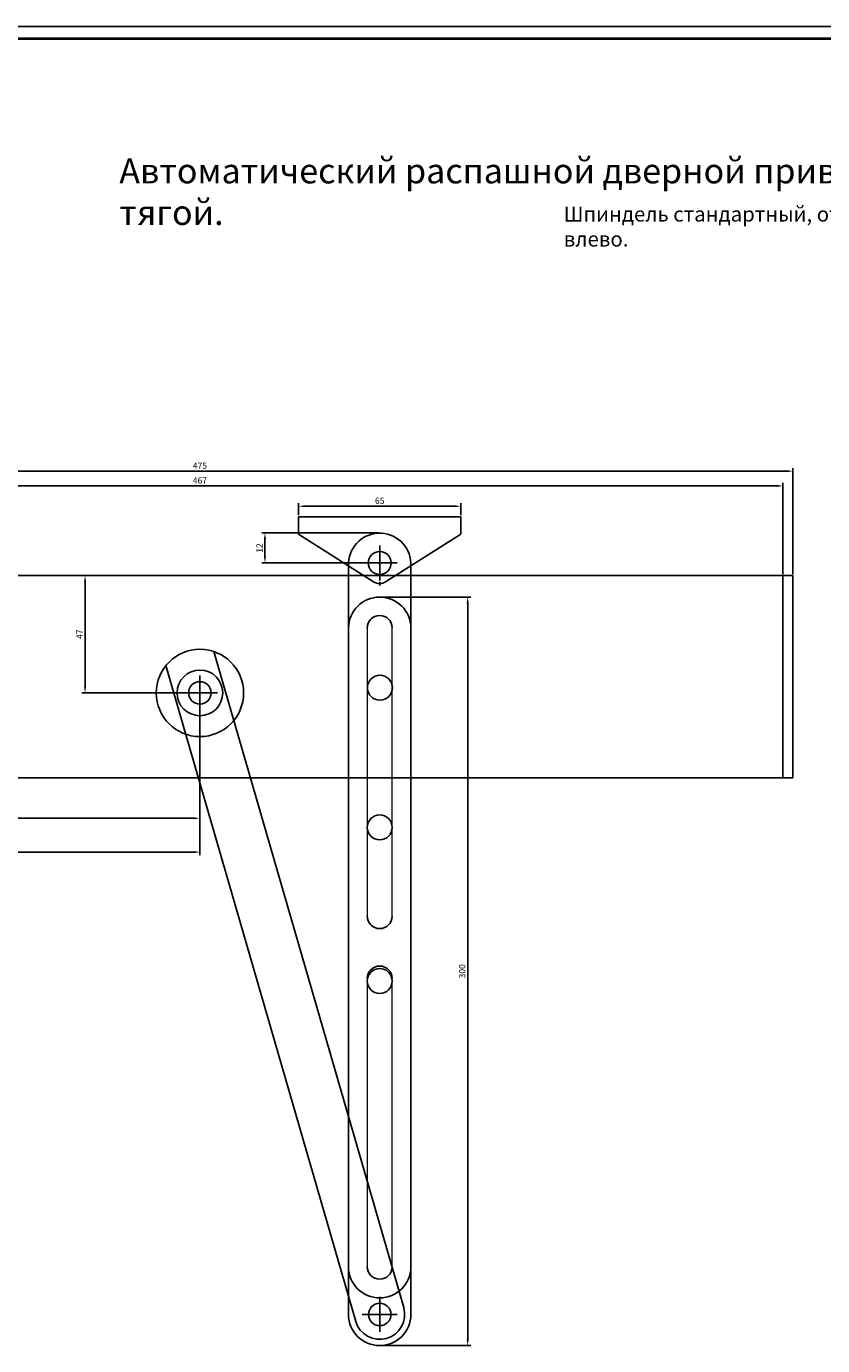
# Model space of a CAD drawing. Units: millimetres. Extents: x 146 to 1335, y 131 to 972.
# Drawn here: x 465 to 784, y 444 to 972 of the extents above; entities that cross this region are included whole.
import ezdxf

# ---------------------------------------------------------------- set-up
doc = ezdxf.new("R2010")
doc.units = ezdxf.units.MM
doc.layers.add('KONTUR', color=7, linetype='Continuous')
doc.layers.add('Основная', color=7, linetype='Continuous', lineweight=40)
doc.styles.get("Standard").update_dxf_attribs({"font": 'ISOCPEUR.TTF'})
doc.dimstyles.new('ISO-25', dxfattribs={"dimtxt": 2.5, "dimasz": 2.5, "dimexe": 1.25, "dimexo": 0.625, "dimtad": 1, "dimtxsty": 'Standard', "dimcen": 2.5, "dimadec": 0, "dimazin": 0, "dimtfac": 1, "dimtmove": 0, "dimatfit": 3, "dimfxl": 1, "dimarcsym": 0})

# ---------------------------------------------------------------- blocks, each defined once
blk = doc.blocks.new('*D163')
at = {"color": 0, "lineweight": -2, "transparency": 16777216}
for p, q in [((607.21, 743.51), (643.07, 743.51)), ((641.82, 446.02), (641.82, 741.01)), ((607.21, 443.52), (643.07, 443.52))]:
    blk.add_line(p, q, dxfattribs=at)
at = {"color": 0, "transparency": 16777216}
for points in [[(641.4, 741.01), (642.23, 741.01), (641.82, 743.51)], [(641.4, 446.02), (642.23, 446.02), (641.82, 443.52)]]:
    blk.add_solid(points, dxfattribs=at)
at = {"layer": 'Defpoints', "color": 0, "transparency": 16777216}
for p in [(606.58, 743.51), (641.82, 743.51), (606.58, 443.52)]:
    blk.add_point(p, dxfattribs=at)
at = {"color": 0, "transparency": 16777216, "insert": (639.94, 593.51), "char_height": 2.5, "attachment_point": 5, "rotation": 90}
blk.add_mtext('300', dxfattribs=at)
blk = doc.blocks.new('*D165')
at = {"color": 0, "lineweight": -2, "transparency": 16777216}
for p, q in [((574.08, 776.3), (574.08, 781.14)), ((636.58, 779.89), (576.58, 779.89)), ((639.08, 776.3), (639.08, 781.14))]:
    blk.add_line(p, q, dxfattribs=at)
at = {"color": 0, "transparency": 16777216}
for points in [[(576.58, 780.31), (576.58, 779.48), (574.08, 779.89)], [(636.58, 780.31), (636.58, 779.48), (639.08, 779.89)]]:
    blk.add_solid(points, dxfattribs=at)
at = {"layer": 'Defpoints', "color": 0, "transparency": 16777216}
for p in [(574.08, 779.89), (574.08, 775.68), (639.08, 775.68)]:
    blk.add_point(p, dxfattribs=at)
at = {"color": 0, "transparency": 16777216, "insert": (606.58, 781.77), "char_height": 2.5, "attachment_point": 5}
blk.add_mtext('65', dxfattribs=at)
blk = doc.blocks.new('*D166')
at = {"color": 0, "lineweight": -2, "transparency": 16777216}
for p, q in [((605.96, 769.18), (559.37, 769.18)), ((560.62, 766.68), (560.62, 759.68)), ((605.96, 757.18), (559.37, 757.18))]:
    blk.add_line(p, q, dxfattribs=at)
at = {"color": 0, "transparency": 16777216}
for points in [[(560.21, 766.68), (561.04, 766.68), (560.62, 769.18)], [(560.21, 759.68), (561.04, 759.68), (560.62, 757.18)]]:
    blk.add_solid(points, dxfattribs=at)
at = {"layer": 'Defpoints', "color": 0, "transparency": 16777216}
for p in [(606.58, 769.18), (560.62, 757.18), (606.58, 757.18)]:
    blk.add_point(p, dxfattribs=at)
at = {"color": 0, "transparency": 16777216, "insert": (558.75, 763.18), "char_height": 2.5, "attachment_point": 5, "rotation": 90}
blk.add_mtext('12', dxfattribs=at)
blk = doc.blocks.new('*D167')
at = {"color": 0, "lineweight": -2, "transparency": 16777216}
for p, q in [((533.96, 752.08), (487.32, 752.08)), ((488.57, 749.58), (488.57, 707.58)), ((533.96, 705.08), (487.32, 705.08))]:
    blk.add_line(p, q, dxfattribs=at)
at = {"color": 0, "transparency": 16777216}
for points in [[(488.16, 749.58), (488.99, 749.58), (488.57, 752.08)], [(488.16, 707.58), (488.99, 707.58), (488.57, 705.08)]]:
    blk.add_solid(points, dxfattribs=at)
at = {"layer": 'Defpoints', "color": 0, "transparency": 16777216}
for p in [(534.58, 752.08), (488.57, 705.08), (534.58, 705.08)]:
    blk.add_point(p, dxfattribs=at)
at = {"color": 0, "transparency": 16777216, "insert": (486.7, 728.58), "char_height": 2.5, "attachment_point": 5, "rotation": 90}
blk.add_mtext('47', dxfattribs=at)
blk = doc.blocks.new('*D186')
at = {"color": 0, "lineweight": -2, "transparency": 16777216}
for p, q in [((297.08, 752.7), (297.08, 795.19)), ((769.58, 793.94), (299.58, 793.94)), ((772.08, 752.7), (772.08, 795.19))]:
    blk.add_line(p, q, dxfattribs=at)
at = {"color": 0, "transparency": 16777216}
for points in [[(299.58, 794.36), (299.58, 793.52), (297.08, 793.94)], [(769.58, 794.36), (769.58, 793.52), (772.08, 793.94)]]:
    blk.add_solid(points, dxfattribs=at)
at = {"layer": 'Defpoints', "color": 0, "transparency": 16777216}
for p in [(297.08, 793.94), (297.08, 752.08), (772.08, 752.08)]:
    blk.add_point(p, dxfattribs=at)
at = {"color": 0, "transparency": 16777216, "insert": (534.58, 795.81), "char_height": 2.5, "attachment_point": 5}
blk.add_mtext('475', dxfattribs=at)
blk = doc.blocks.new('*D187')
at = {"color": 0, "lineweight": -2, "transparency": 16777216}
for p, q in [((301.08, 752.7), (301.08, 789.3)), ((765.58, 788.05), (303.58, 788.05)), ((768.08, 752.7), (768.08, 789.3))]:
    blk.add_line(p, q, dxfattribs=at)
at = {"color": 0, "transparency": 16777216}
for points in [[(303.58, 788.46), (303.58, 787.63), (301.08, 788.05)], [(765.58, 788.46), (765.58, 787.63), (768.08, 788.05)]]:
    blk.add_solid(points, dxfattribs=at)
at = {"layer": 'Defpoints', "color": 0, "transparency": 16777216}
for p in [(301.08, 788.05), (301.08, 752.08), (768.08, 752.08)]:
    blk.add_point(p, dxfattribs=at)
at = {"color": 0, "transparency": 16777216, "insert": (534.58, 789.92), "char_height": 2.5, "attachment_point": 5}
blk.add_mtext('467', dxfattribs=at)
blk = doc.blocks.new('*D188')
at = {"color": 0, "lineweight": -2, "transparency": 16777216}
for p, q in [((534.58, 704.45), (534.58, 640.04)), ((297.08, 670.45), (297.08, 640.04)), ((532.08, 641.29), (299.58, 641.29))]:
    blk.add_line(p, q, dxfattribs=at)
at = {"color": 0, "transparency": 16777216}
for points in [[(299.58, 641.71), (299.58, 640.87), (297.08, 641.29)], [(532.08, 641.71), (532.08, 640.87), (534.58, 641.29)]]:
    blk.add_solid(points, dxfattribs=at)
at = {"layer": 'Defpoints', "color": 0, "transparency": 16777216}
for p in [(534.58, 705.08), (297.08, 671.08), (297.08, 641.29)]:
    blk.add_point(p, dxfattribs=at)
at = {"color": 0, "transparency": 16777216, "insert": (415.83, 643.42), "char_height": 2.5, "attachment_point": 5}
blk.add_mtext('237,5', dxfattribs=at)
blk = doc.blocks.new('*D189')
at = {"color": 0, "lineweight": -2, "transparency": 16777216}
for p, q in [((534.58, 704.45), (534.58, 653.6)), ((301.08, 670.45), (301.08, 653.6)), ((303.58, 654.85), (532.08, 654.85))]:
    blk.add_line(p, q, dxfattribs=at)
at = {"color": 0, "transparency": 16777216}
for points in [[(303.58, 655.26), (303.58, 654.43), (301.08, 654.85)], [(532.08, 655.26), (532.08, 654.43), (534.58, 654.85)]]:
    blk.add_solid(points, dxfattribs=at)
at = {"layer": 'Defpoints', "color": 0, "transparency": 16777216}
for p in [(534.58, 705.08), (301.08, 671.08), (534.58, 654.85)]:
    blk.add_point(p, dxfattribs=at)
at = {"color": 0, "transparency": 16777216, "insert": (417.83, 656.97), "char_height": 2.5, "attachment_point": 5}
blk.add_mtext('233,5', dxfattribs=at)
blk = doc.blocks.new('Рамка формата А0 горизонтальная и вертикальная 100 рс LOGO autocad')
at = {"layer": 'KONTUR'}
blk.add_line((1403.54, 914.57), (2592.54, 914.57), dxfattribs=at)
at = {"layer": 'Основная'}
blk.add_line((2587.54, 909.57), (1423.54, 909.57), dxfattribs=at)

msp = doc.modelspace()

# ---------------------------------------------------------------- linework, layer by layer
for p, q in [((606.583, 775.676), (574.083, 775.676)), ((574.083, 775.676), (574.083, 768.676)), ((297.083, 752.076), (534.583, 752.076)), ((768.083, 752.076), (301.083, 752.076)), ((768.083, 671.076), (768.083, 752.076)), ((768.083, 752.076), (772.083, 752.076)), ((772.083, 752.076), (772.083, 671.076)), ((594.083, 731.101), (594.083, 456.015)), ((619.083, 456.015), (619.083, 731.101)), ((616.187, 458.8), (540.14, 721.67)), ((596.979, 453.23), (520.988, 716.095)), ((301.083, 671.076), (768.083, 671.076)), ((772.083, 671.076), (768.083, 671.076))]:
    msp.add_line(p, q)
at = {"color": 0}
for p, q in [((606.583, 775.676), (639.083, 775.676)), ((639.083, 775.676), (639.083, 768.676)), ((574.083, 768.676), (604.134, 749.653)), ((639.083, 768.676), (608.958, 749.653))]:
    msp.add_line(p, q, dxfattribs=at)
at = {"color": 1}
for p, q in [((606.583, 757.176), (606.583, 764.176)), ((606.583, 757.176), (599.583, 757.176)), ((606.583, 757.176), (613.583, 757.176)), ((606.583, 757.176), (606.583, 750.176)), ((534.583, 698.076), (534.583, 712.076)), ((534.583, 705.076), (534.583, 712.076)), ((534.583, 705.076), (527.583, 705.076)), ((534.583, 705.076), (527.583, 705.076)), ((534.583, 705.076), (541.583, 705.076)), ((534.583, 705.076), (541.583, 705.076)), ((606.583, 456.015), (606.583, 463.015)), ((606.583, 456.015), (599.583, 456.015)), ((599.583, 456.015), (606.583, 456.015)), ((606.583, 456.015), (613.583, 456.015)), ((613.583, 456.015), (606.583, 456.015)), ((606.583, 456.015), (606.583, 449.015)), ((606.583, 449.015), (606.583, 456.015))]:
    msp.add_line(p, q, dxfattribs=at)
at = {"color": 9}
for p, q in [((594.083, 756.015), (594.083, 731.101)), ((619.083, 757.176), (619.083, 731.101))]:
    msp.add_line(p, q, dxfattribs=at)
at = {"color": 5}
msp.add_line((606.583, 748.153), (606.583, 749.653), dxfattribs=at)
at = {"lineweight": 13}
for p, q in [((601.583, 731.131), (601.583, 615.632)), ((611.583, 615.632), (611.583, 731.131)), ((601.583, 590.632), (601.583, 475.128)), ((611.583, 475.128), (611.583, 590.632))]:
    msp.add_line(p, q, dxfattribs=at)
for centre, radius in [((606.583, 757.176), 4.6), ((534.583, 705.076), 17.5), ((534.583, 705.076), 9.15), ((534.583, 705.076), 4.5), ((606.648, 707.173), 5), ((606.583, 651.174), 5), ((606.583, 589.632), 5), ((606.583, 456.015), 4.5)]:
    msp.add_circle(centre, radius)
at = {"color": 9}
for centre, radius, start, end in [((606.583, 756.595), 12.513, 2.65712, 182.65712), ((606.583, 475.128), 12.5, 180, 0)]:
    msp.add_arc(centre, radius, start, end, dxfattribs=at)
for centre, radius, start, end in [((606.546, 752.947), 4.083, 233.78957, 306.21043), ((606.583, 730.996), 12.5, 0.44026, 179.51822), ((606.583, 731.131), 5, 0, 180), ((606.583, 615.632), 5, 180, 0), ((606.583, 590.632), 5, 0, 180), ((606.583, 475.128), 5, 180, 0), ((606.583, 456.015), 12.5, 180, 0), ((606.583, 456.015), 10, 196.16997, 16.16997)]:
    msp.add_arc(centre, radius, start, end)

# ---------------------------------------------------------------- block references
msp.add_blockref('Рамка формата А0 горизонтальная и вертикальная 100 рс LOGO autocad', (-1257.356, 57.618))

# ---------------------------------------------------------------- texts
at = {"attachment_point": 1}
for s, width, heights, insert, char_height in [('{\\H2x;Автоматический распашной дверной привод «Силач-100» с рычажной тягой.} ', 511.63189, [12.686], (502.287, 919.267), 5), ('Шпиндель стандартный, открывание влево.', 175.65591, [14.006], (680.299, 899.969), 6)]:
    msp.add_mtext_dynamic_manual_height_columns(s, width=width, gutter_width=12.5, heights=heights, dxfattribs=dict(at, insert=insert, char_height=char_height))

# ---------------------------------------------------------------- dimensions: what is measured, and where the dimension line sits
for base, p1, p2, angle, picture, middle in [((297.083, 793.939), (772.083, 752.076), (297.083, 752.076), 180, '*D186', (534.583, 795.814)), ((301.083, 788.045), (768.083, 752.076), (301.083, 752.076), 180, '*D187', (534.583, 789.92)), ((574.083, 779.894), (639.083, 775.676), (574.083, 775.676), 180, '*D165', (606.583, 781.769)), ((560.623, 757.176), (606.583, 769.179), (606.583, 757.176), 90, '*D166', (558.748, 763.177)), ((488.574, 705.076), (534.583, 752.076), (534.583, 705.076), 90, '*D167', (486.699, 728.576)), ((641.817, 743.512), (606.583, 443.515), (606.583, 743.512), 90, '*D163', (639.942, 593.514)), ((297.083, 641.29), (534.583, 705.076), (297.083, 671.076), 180, '*D188', (415.833, 643.415)), ((534.583, 654.846), (301.083, 671.076), (534.583, 705.076), 180, '*D189', (417.833, 656.971))]:
    dim = msp.add_linear_dim(base=base, p1=p1, p2=p2, angle=angle, dimstyle='ISO-25')
    dim.commit()
    dim.dimension.update_dxf_attribs({"geometry": picture, "text_midpoint": middle})

doc.saveas('drawing.dxf')
